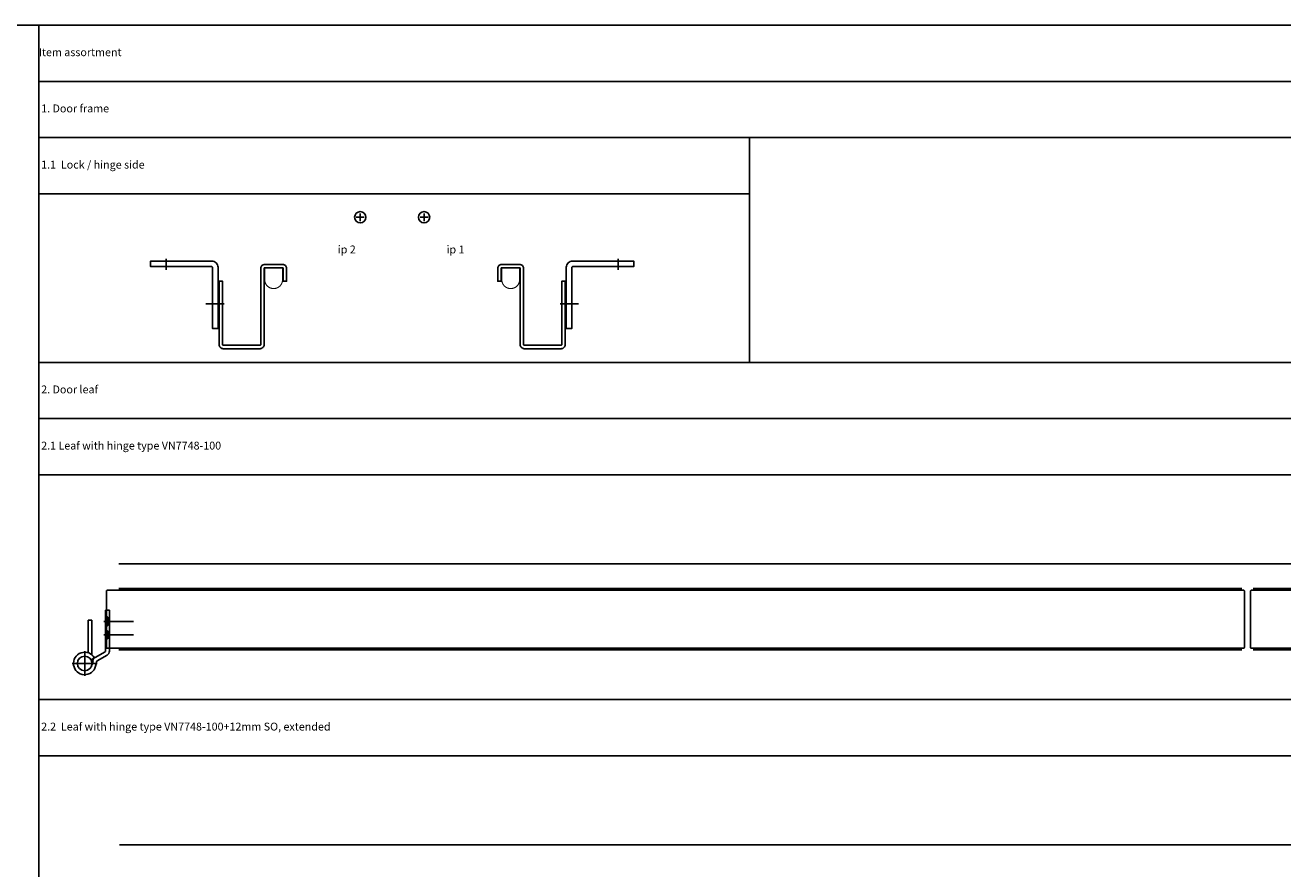
# Model space of a CAD drawing. Units: millimetres. Extents: x 0 to 8741, y 0 to 12915.
# Drawn here: x 3108 to 4227, y 12100 to 12851 of the extents above; entities that cross this region are included whole.
import ezdxf

# ---------------------------------------------------------------- set-up
doc = ezdxf.new("R2010")
doc.units = ezdxf.units.MM
doc.linetypes.add('LM_Strichpunkt', pattern=[18, 12, -3, 0, -3])
for name, color, linetype in [('LM_AXIS', 11, 'LM_Strichpunkt'), ('LM_DOOR_A_CLASS', 240, 'Continuous'), ('LM_INTERIOR_MID_SUBCONSTRUCTION', 23, 'Continuous'), ('LM_INTERIOR_MID_TEXT', 170, 'Continuous')]:
    doc.layers.add(name, color=color, linetype=linetype)
doc.styles.add('ISOCPEUR', font='isocpeur.ttf', dxfattribs={"height": 3})

# ---------------------------------------------------------------- blocks, each defined once
blk = doc.blocks.new('LM_DOOR_A_CLASS_2_WING_HARDWARE_HINGE_VN_7748-100_TOP_VIEW')
for p, q in [((0, 0), (0, -36.5)), ((3.5, 0), (0, 0)), ((3.5, 0), (3.5, -36.5)), ((15.5, -9), (15.5, -39.9)), ((19, -9), (15.5, -9)), ((19, -38), (19, -9)), ((11, -45.2), (2, -40)), ((12.7, -42.1), (3.8, -37)), ((13.3, -42.6), (16.4, -44.3)), ((15.7, -49.1), (14.6, -44.7)), ((11.2, -45.5), (12.3, -49.9))]:
    blk.add_line(p, q)
at = {"ltscale": 5}
for p, q in [((0, -7), (1.2, -7)), ((1.2, -7), (3.5, -4.8)), ((1.2, -13), (1.2, -7)), ((0, -13), (1.2, -13)), ((0, -19), (1.2, -19)), ((1.2, -13), (3.5, -15.2)), ((1.2, -19), (3.5, -16.8)), ((1.2, -25), (1.2, -19)), ((0, -25), (1.2, -25)), ((1.2, -25), (3.5, -27.2))]:
    blk.add_line(p, q, dxfattribs=at)
blk.add_circle((22, -47.5), 6.5)
for centre, radius, start, end in [((4, -36.5), 4, 180, 240), ((4, -36.5), 0.5, 180, 240), ((22, -47.5), 10, 193.8119, 150.3675), ((10.7, -45.6), 4, 49.7262, 60), ((10.7, -45.6), 4, 13.8119, 49.7262), ((10.7, -45.6), 0.5, 13.8119, 60)]:
    blk.add_arc(centre, radius, start, end)
at = {"layer": 'LM_AXIS', "ltscale": 10}
for p, q in [((-21.5, -10), (5, -10)), ((-21.5, -22), (5, -22)), ((22, -36.5), (22, -58.5)), ((11, -47.5), (33, -47.5))]:
    blk.add_line(p, q, dxfattribs=at)
blk = doc.blocks.new('LM_DOOR_A_CLASS_2_WING_LAEF_VN_7748-100_TOP_VIEW')
for p, q in [((-1938.7, -41.9), (-934.5, -41.9)), ((69.8, -41.9), (-934.5, -41.9)), ((-939.5, -63.9), (-1938.7, -63.9)), ((-929.5, -63.9), (69.8, -63.9)), ((-1938.7, -118.4), (-939.5, -118.4)), ((69.8, -118.4), (-929.5, -118.4))]:
    blk.add_line(p, q)
for points in [[(-937.8, -116.9), (-1949.1, -116.9, -0.414214), (-1949.7, -116.3), (-1949.7, -66, -0.414214), (-1949.1, -65.4), (-937.8, -65.4, -0.414214), (-937.2, -66), (-937.2, -116.3, -0.414214)], [(-931.1, -116.9), (80.2, -116.9, 0.414214), (80.8, -116.3), (80.8, -66, 0.414214), (80.2, -65.4), (-931.1, -65.4, 0.414214), (-931.7, -66), (-931.7, -116.3, 0.414214)]]:
    blk.add_lwpolyline(points, format="xyb", close=True)
at = {"xscale": -1, "rotation": 0.005298201620149712}
blk.add_blockref('LM_DOOR_A_CLASS_2_WING_HARDWARE_HINGE_VN_7748-100_TOP_VIEW', (-1947, -83), dxfattribs=at)
blk = doc.blocks.new('LM_DOOR_A_CLASS_2_WING_LAEF_VN_7748-100_12MM_EXTENDED_TOP_VIEW')
for p, q in [((-1938.1, -41.9), (-931.4, -41.9)), ((69.1, -41.9), (-937.6, -41.9))]:
    blk.add_line(p, q)
blk = doc.blocks.new('LM_DOOR_A_CLASS_2_WING_FRAME_PROFIL_TOP_VIEW')
for points in [[(-132.1, -38.9, -0.414214), (-126.5, -44.5), (-126.5, -98.9), (-131.5, -98.9), (-131.5, -44.5, 0.414214), (-132.1, -43.9), (-186.5, -43.9), (-186.5, -38.9)], [(-69.1, -44.9, -0.414214), (-68.5, -45.5), (-68.5, -56.9), (-65.5, -56.9), (-65.5, -45.5, 0.414214), (-69.1, -41.9), (-84.9, -41.9, 0.414214), (-88.5, -45.5), (-88.5, -113.3, -0.414214), (-89.1, -113.9), (-121.9, -113.9, -0.414214), (-122.5, -113.3), (-122.5, -56.9), (-125.5, -56.9), (-125.5, -113.3, 0.414214), (-121.9, -116.9), (-89.1, -116.9, 0.414214), (-85.5, -113.3), (-85.5, -45.5, -0.414214), (-84.9, -44.9)]]:
    blk.add_lwpolyline(points, format="xyb", close=True)
at = {"const_width": 1}
blk.add_lwpolyline([(-69.1, -45.5), (-69.1, -55.9, -0.947915), (-85, -55.9), (-85, -45.5, -0.414214), (-84.4, -44.9), (-69.7, -44.9, -0.414214)], format="xyb", close=True, dxfattribs=at)
at = {"layer": 'LM_AXIS', "ltscale": 10}
for p, q in [((-172.7, -36.9), (-172.7, -46.8)), ((-137.4, -76.9), (-121, -76.9))]:
    blk.add_line(p, q, dxfattribs=at)

msp = doc.modelspace()

# ---------------------------------------------------------------- linework, layer by layer
at = {"layer": 'LM_INTERIOR_MID_SUBCONSTRUCTION'}
for p, q in [((0, 12850.86), (7511.21, 12850.86)), ((3120.45, 12850.86), (3120.45, 10149.43)), ((3120.45, 12100.86), (3120.45, 12850.86)), ((3120.45, 12800.86), (7511.21, 12800.86)), ((3120.45, 12800.86), (3120.45, 12650.86)), ((3120.45, 12750.86), (7511.21, 12750.86)), ((3752.83, 12550.86), (3752.83, 12750.86)), ((3120.45, 12700.86), (3752.83, 12700.86)), ((3120.45, 12700.86), (3520.45, 12700.86)), ((3402.95, 12679.92), (3409.95, 12679.92)), ((3406.45, 12683.42), (3406.45, 12676.42)), ((3466.79, 12679.92), (3459.79, 12679.92)), ((3463.29, 12683.42), (3463.29, 12676.42)), ((3120.45, 12550.86), (7511.21, 12550.86)), ((3120.45, 12500.86), (7511.21, 12500.86)), ((3120.45, 12450.86), (7511.21, 12450.86)), ((3120.45, 12250.86), (7511.21, 12250.86)), ((3120.45, 12200.86), (7511.21, 12200.86))]:
    msp.add_line(p, q, dxfattribs=at)
for centre in [(3406.45, 12679.92), (3463.29, 12679.92)]:
    msp.add_circle(centre, 5, dxfattribs=at)

# ---------------------------------------------------------------- block references
at = {"layer": 'LM_DOOR_A_CLASS'}
for name, p in [('LM_DOOR_A_CLASS_2_WING_FRAME_PROFIL_TOP_VIEW', (3406.45, 12679.92)), ('LM_DOOR_A_CLASS_2_WING_LAEF_VN_7748-100_TOP_VIEW', (5130.29, 12413.41)), ('LM_DOOR_A_CLASS_2_WING_LAEF_VN_7748-100_12MM_EXTENDED_TOP_VIEW', (5130.29, 12163.46))]:
    msp.add_blockref(name, p, dxfattribs=at)
at = {"layer": 'LM_DOOR_A_CLASS', "xscale": -1}
msp.add_blockref('LM_DOOR_A_CLASS_2_WING_FRAME_PROFIL_TOP_VIEW', (3463.29, 12679.92), dxfattribs=at)
at = {"layer": 'LM_INTERIOR_MID_SUBCONSTRUCTION'}
for name, p in [('LM_DOOR_A_CLASS_2_WING_FRAME_PROFIL_TOP_VIEW', (3406.45, 12679.92)), ('LM_DOOR_A_CLASS_2_WING_LAEF_VN_7748-100_TOP_VIEW', (5130.29, 12413.41)), ('LM_DOOR_A_CLASS_2_WING_LAEF_VN_7748-100_12MM_EXTENDED_TOP_VIEW', (5130.29, 12163.46))]:
    msp.add_blockref(name, p, dxfattribs=at)
at = {"layer": 'LM_INTERIOR_MID_SUBCONSTRUCTION', "xscale": -1}
msp.add_blockref('LM_DOOR_A_CLASS_2_WING_FRAME_PROFIL_TOP_VIEW', (3463.29, 12679.92), dxfattribs=at)

# ---------------------------------------------------------------- texts
at = {"layer": 'LM_INTERIOR_MID_TEXT', "char_height": 7, "attachment_point": 4, "style": 'ISOCPEUR'}
for s, insert, width in [('Item assortment', (3120.45, 12825.86), 2000), (' 1. Door frame', (3120.45, 12775.86), 400), (' 1.1  Lock / hinge side', (3120.45, 12725.86), 400), ('ip 2', (3386.5, 12650.4), 400), ('ip 1', (3483.24, 12650.4), 400), (' 2. Door leaf', (3120.45, 12525.86), 400), (' 2.1 Leaf with hinge type VN7748-100', (3120.45, 12475.86), 400), (' 2.2  Leaf with hinge type VN7748-100+12mm SO, extended ', (3120.45, 12225.86), 400)]:
    msp.add_mtext(s, dxfattribs=dict(at, insert=insert, width=width))

doc.saveas('drawing.dxf')
